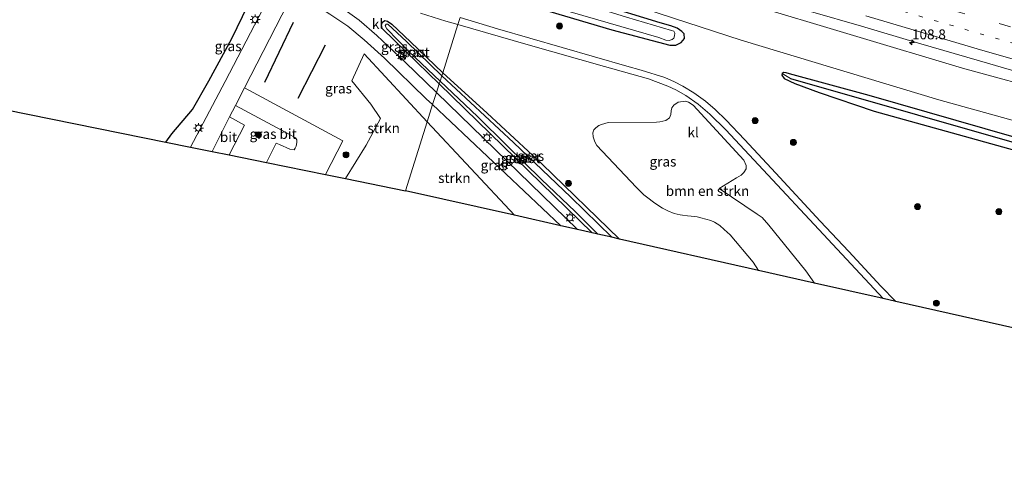
# Model space of a CAD drawing. Units: metres. Extents: x 180000 to 190006, y 425000 to 431253.
# Drawn here: x 182424 to 182672, y 427891 to 428003 of the extents above; entities that cross this region are included whole.
import ezdxf
from ezdxf.enums import TextEntityAlignment as Align

# ---------------------------------------------------------------- set-up
doc = ezdxf.new("R2010")
doc.units = ezdxf.units.M
doc.linetypes.add('VW-1-3_STREEP', pattern=[4, 1, -3])
doc.linetypes.add('VW-3-9_STREEP', pattern=[12, 3, -9])
doc.layers.get('0').update_dxf_attribs({"lineweight": 25})
for name, color, linetype, lineweight in [('B-ME-AM-KILOMETR-S-B1', 7, 'Continuous', 18), ('B-ME-GR-BOMENRIJ-L-B1', 10, 'Continuous', 25), ('B-ME-GR-BOMENSTRUIKEN-GV-B6', 93, 'Continuous', 18), ('B-ME-GR-BOOM-S-B1', 93, 'Continuous', 18), ('B-ME-GR-STRUIKEN-GV-B6', 93, 'Continuous', 18), ('B-ME-GW-INSTEEKWATERGANG-L-B1', 10, 'Continuous', 25), ('B-ME-GW-KRUINLIJN-L-B1', 93, 'Continuous', 18), ('B-ME-GW-TEENLIJN-L-B1', 93, 'Continuous', 18), ('B-ME-GW-WATERGANG-GREPPEL-L-B1', 10, 'Continuous', 25), ('B-ME-IE-GRASLAND-GV-B6', 93, 'Continuous', 18), ('B-ME-IE-GRONDWERKLIJN-GROND_INGERICHT-GV-B6', 253, 'Continuous', 18), ('B-ME-IE-HULPGEOMETRIE-L-B1', 53, 'Continuous', 18), ('B-ME-IE-MEUBILAIR_WEGMEUBILAIR-LICHTMAST-S-B1', 8, 'Continuous', 18), ('B-ME-KG-KADASTRAAL-OPNAMEDTMGRENS-L-B1', 10, 'Continuous', 25), ('B-ME-OG-WATER-GV-B6', 153, 'Continuous', 18), ('B-ME-VH-VERH_SOORT-BITUMEN-GV-B6', 8, 'IE-TERREINAFSCHEIDING-NATUURLIJK-HOUTWAL', 18), ('B-ME-VH-VERH_SOORT-KLINKERS-GV-B6', 8, 'IE-TERREINAFSCHEIDING-NATUURLIJK-HOUTWAL', 18), ('B-ME-VW-MARKERING-13STREEP-045-L-B1', 255, 'VW-1-3_STREEP', 18), ('B-ME-VW-MARKERING-39STREEP-015-L-B1', 255, 'VW-3-9_STREEP', 18), ('B-ME-VW-MARKERING-STREEP-015-L-B1', 7, 'Continuous', 18)]:
    doc.layers.add(name, color=color, linetype=linetype, lineweight=lineweight)
doc.styles.add('NLCS-ISO', font='NLCS-ISO.TTF')
doc.linetypes.add('IE-TERREINAFSCHEIDING-NATUURLIJK-HOUTWAL', pattern='A,7,-1.5,[67,NLCS.SHX,S=0.75,R=45,X=0,Y=0],-1.5,7,-1.5,[70,NLCS.SHX,S=0.75,R=0,X=0,Y=0],-1.5', length=20)

# ---------------------------------------------------------------- blocks, each defined once
blk = doc.blocks.new('boom')
blk.add_hatch(color=256).paths.add_polyline_path([(-0.75, 0, 1), (0.75, 0, 1)])
blk.add_circle((0, 0), 0.75)
blk = doc.blocks.new('hecto')
for p, q in [((0, 0.625), (-0.625, 0)), ((0, -0.625), (0, 0.625)), ((-0.625, 0), (0.625, 0)), ((0.625, 0), (0, -0.625))]:
    blk.add_line(p, q)
blk = doc.blocks.new('lantaarnpaal')
for p, q in [((-0.75, 0), (-1.25, 0)), ((-0.88, 0.88), (-0.53, 0.53)), ((0, 0.75), (0, 1.25)), ((0.53, 0.53), (0.88, 0.88)), ((0.75, 0), (1.25, 0)), ((-0.53, -0.53), (-0.88, -0.88)), ((0, -0.75), (0, -1.25)), ((0.53, -0.53), (0.88, -0.88))]:
    blk.add_line(p, q)
blk.add_circle((0, 0), 0.75)

msp = doc.modelspace()

# ---------------------------------------------------------------- linework, layer by layer
at = {"layer": 'B-ME-GR-BOMENRIJ-L-B1'}
for p, q in [((182493.18, 428002.35, 7.48), (182485.95, 427987.22, 7.48)), ((182494.42, 427983.33, 7.48), (182501.31, 427996.73, 7.48))]:
    msp.add_line(p, q, dxfattribs=at)
msp.add_polyline3d([(182461.16, 427972.22, 7.44), (182462.69, 427974.31, 7.48), (182467.88, 427980.45, 7.59), (182471.97, 427987.68, 7.59), (182477.79, 427998.34, 7.64), (182484.56, 428012.43, 7.63)], dxfattribs=at)
at = {"layer": 'B-ME-GR-BOMENSTRUIKEN-GV-B6'}
msp.add_polyline3d([(182610.22, 427940, 7.14), (182608.9, 427942.05, 7.01), (182603.12, 427948.93, 7.01), (182601.63, 427950.32, 7.01), (182600.51, 427951.3, 7.01), (182599.13, 427952.16, 7.01), (182598.27, 427952.56, 7.01), (182597.02, 427952.88, 7.01), (182595.69, 427953.2, 7.01), (182594.83, 427953.43, 7.01), (182593.32, 427953.63, 7.01), (182592.41, 427953.72, 7.01), (182591.15, 427953.9, 7.01), (182590.56, 427953.96, 7.01), (182588.99, 427954.28, 7.01), (182587.39, 427955.01, 7.01), (182586.08, 427955.64, 7.01), (182585.37, 427956.1, 7.01), (182583.86, 427957.17, 7.01), (182582.36, 427958.22, 7.01), (182581.37, 427959.02, 7.01), (182580.51, 427959.86, 7.01), (182579.49, 427960.94, 7.01), (182569.6, 427971.41, 7.01), (182569.1, 427972.33, 7.01), (182568.62, 427973.62, 7.01), (182568.59, 427974.59, 7.01), (182568.85, 427975.35, 7.01), (182569.31, 427975.86, 7.01), (182570.1, 427976.43, 7.01), (182570.72, 427976.73, 7.01), (182572.38, 427977.18, 7.01), (182584.55, 427977.28, 7.01), (182585.37, 427977.34, 7.01), (182586.9, 427977.66, 7.01), (182587.81, 427978.33, 7.01), (182588.17, 427979.21, 7.01), (182588.27, 427980.09, 7.01), (182588.45, 427980.9, 7.01), (182588.91, 427981.55, 7.01), (182590, 427982.29, 7.01), (182591.9, 427982.58, 7.01), (182592.65, 427982.33, 7.01), (182593.76, 427981.51, 7.01), (182606.56, 427967.72, 7.01), (182607.16, 427966.38, 7.01), (182607.12, 427965.53, 7.01), (182606.54, 427964.58, 7.01), (182605.83, 427963.96, 7.01), (182604.72, 427963.28, 7.01), (182600.34, 427960.56, 7.01), (182609.88, 427954.15, 7.01), (182611.14, 427953.28, 7.01), (182612.86, 427951.41, 7.01), (182622.17, 427939.92, 7.01), (182624.34, 427936.81, 7.14), (182610.22, 427940, 7.14)], dxfattribs=at)
at = {"layer": 'B-ME-GR-STRUIKEN-GV-B6'}
for points in [[(182724.2, 427963.83, 7.76), (182655.63, 427982.93, 7.52), (182605.85, 427997.9, 7.45), (182571.56, 428009.15, 7.63), (182540.07, 428018.97, 7.48), (182542.64, 428027.08, 9.46), (182606.74, 428007.28, 8.97), (182661.57, 427990.85, 8.97), (182684.91, 427984.46, 8.97)], [(182506.35, 427963.09, 7.52), (182511.51, 427971.5, 7.55), (182515.17, 427978.16, 7.36), (182512.74, 427981.83, 7.36), (182507.94, 427987.71, 7.48), (182511.07, 427994.46, 7.35), (182526.9, 427977.4, 7.45), (182521.4, 427960.05, 7.4), (182506.35, 427963.09, 7.52)], [(182526.9, 427977.4, 7.45), (182548.87, 427953.85, 7.16), (182521.4, 427960.05, 7.4), (182526.9, 427977.4, 7.45)]]:
    msp.add_polyline3d(points, dxfattribs=at)
at = {"layer": 'B-ME-GW-INSTEEKWATERGANG-L-B1'}
msp.add_line((182529.92, 427986.93, 7.16), (182568.36, 427949.45, 7.1), dxfattribs=at)
for points in [[(182537.58, 428011.11, 7.36), (182573.31, 428000.51, 7.21), (182587.92, 427996.64, 7.13), (182589.43, 427996.61, 7.13), (182590.74, 427997.3, 7.13), (182591.61, 427998.34, 7.13), (182591.52, 427999.47, 7.13), (182590.97, 428000.1, 7.13), (182589.78, 428000.95, 7.13), (182588.19, 428001.51, 7.13), (182585.52, 428002.29, 7.13), (182554.82, 428011.69, 7.13), (182539.31, 428016.55, 7.31)], [(182529.92, 427986.93, 7.16), (182521.6, 427994.99, 7.17), (182515.58, 428000.84, 7.2), (182515.41, 428001.79, 7.2), (182515.63, 428002.4, 7.21), (182516.27, 428002.88, 7.21), (182516.94, 428002.71, 7.21), (182518, 428001.95, 7.21), (182522.7, 427997.49, 7.18), (182530.79, 427989.67, 7.08)], [(182575.3, 427947.88, 6.94), (182555.77, 427966.78, 6.94), (182541.96, 427979.55, 6.84), (182530.79, 427989.67, 7.08)], [(182681.85, 427971.43, 7.36), (182638.05, 427983.94, 7.36), (182618, 427989.46, 7.36), (182617.19, 427989.67, 7.36), (182616.59, 427989.77, 7.36), (182616.17, 427989.55, 7.36), (182616.09, 427989.06, 7.19), (182616.67, 427988.27, 7.19), (182619.41, 427987, 7.19), (182625.47, 427984.75, 7.19), (182639.29, 427980, 7.19), (182660.43, 427974.18, 7.19), (182681.23, 427968.41, 7.44)]]:
    msp.add_polyline3d(points, dxfattribs=at)
at = {"layer": 'B-ME-GW-KRUINLIJN-L-B1'}
msp.add_polyline3d([(183019.06, 427904.8, 8.77), (182978.61, 427914.56, 8.74), (182937.14, 427922.91, 8.6), (182904.51, 427930.33, 8.6), (182858.77, 427941.08, 8.6), (182824, 427949.24, 8.84), (182784.14, 427958.79, 8.78), (182743.2, 427968.3, 8.81), (182711.26, 427976.85, 8.81), (182684.91, 427984.46, 8.97), (182661.57, 427990.85, 8.97), (182606.74, 428007.28, 8.97), (182542.64, 428027.08, 9.46)], dxfattribs=at)
at = {"layer": 'B-ME-GW-TEENLIJN-L-B1'}
msp.add_polyline3d([(183015.42, 427895.26, 7.55), (182983.97, 427901.54, 7.55), (182939.82, 427910.75, 7.47), (182903.52, 427919.03, 7.41), (182854.85, 427930.38, 7.38), (182780.14, 427947.45, 7.76), (182739.91, 427959.05, 7.76), (182724.2, 427963.83, 7.76), (182655.63, 427982.93, 7.52), (182605.85, 427997.9, 7.45), (182571.56, 428009.15, 7.63), (182540.07, 428018.97, 7.48)], dxfattribs=at)
at = {"layer": 'B-ME-GW-WATERGANG-GREPPEL-L-B1'}
msp.add_polyline3d([(182618.24, 427988.27, 6.28), (182682.2, 427970, 6.79), (182716.49, 427960.65, 6.64), (182733.71, 427956, 6.64), (182778.96, 427943.83, 6.64), (182925.6, 427909.24, 6.64), (182986.03, 427896.68, 6.64), (183010.36, 427891.48, 6.64)], dxfattribs=at)
at = {"layer": 'B-ME-IE-GRASLAND-GV-B6'}
for points in [[(182684.91, 427984.46, 8.97), (182661.57, 427990.85, 8.97), (182606.74, 428007.28, 8.97), (182542.64, 428027.08, 9.46), (182543.62, 428030.18, 9.79), (182555, 428026.59, 9.75)], [(182555, 428026.59, 9.75), (182570.79, 428021.55, 9.58), (182586.84, 428016.42, 9.47), (182606.14, 428010.44, 9.31), (182623.32, 428005.14, 9.29), (182636.16, 428001.38, 9.2), (182650.47, 427997.14, 9.24), (182665.82, 427992.67, 9.21), (182680.52, 427988.41, 9.18)], [(182467.36, 427970.99, 7.49), (182461.12, 427972.25, 7.44), (182462.65, 427974.34, 7.48), (182467.84, 427980.48, 7.59), (182471.92, 427987.7, 7.59), (182477.74, 427998.36, 7.64), (182484.52, 428012.45, 7.63), (182488.68, 428021.41, 7.6), (182488.76, 428021.78, 7.59), (182489.44, 428021.61, 7.65), (182491.18, 428021.09, 7.65), (182491.96, 428020.62, 7.65), (182492.52, 428020.13, 7.62), (182486.66, 428007.77, 7.51), (182476.04, 427987.5, 7.43), (182467.36, 427970.99, 7.49)], [(182554.82, 428011.69, 7.13), (182585.52, 428002.29, 7.13), (182588.19, 428001.51, 7.13), (182589.78, 428000.95, 7.13), (182590.97, 428000.1, 7.13), (182591.52, 427999.47, 7.13), (182591.61, 427998.34, 7.13), (182590.74, 427997.3, 7.13), (182589.43, 427996.61, 7.13), (182587.92, 427996.64, 7.13), (182573.31, 428000.51, 7.21), (182537.58, 428011.11, 7.36)], [(182537.58, 428011.11, 7.36), (182573.31, 428000.51, 7.21), (182587.92, 427996.64, 7.13), (182589.43, 427996.61, 7.13), (182590.74, 427997.3, 7.13), (182591.61, 427998.34, 7.13), (182591.52, 427999.47, 7.13), (182590.97, 428000.1, 7.13), (182589.78, 428000.95, 7.13), (182588.19, 428001.51, 7.13), (182585.52, 428002.29, 7.13), (182554.82, 428011.69, 7.13)], [(182537.97, 428012.32, 6.57), (182585.13, 427998.55, 6.82), (182586.93, 427997.93, 6.82), (182587.72, 427997.82, 6.82), (182588.54, 427998.04, 6.82), (182588.93, 427998.36, 6.82), (182589.09, 427998.98, 6.82), (182589.2, 427999.69, 6.82), (182588.96, 428000.13, 6.82), (182588.35, 428000.36, 6.82), (182577, 428003.7, 6.82)], [(182571.56, 428009.15, 7.63), (182605.85, 427997.9, 7.45), (182655.63, 427982.93, 7.52), (182724.2, 427963.83, 7.76)], [(182506.35, 427963.09, 7.52), (182501.34, 427964.11, 7.6), (182505.65, 427972.6, 7.59), (182480.92, 427985.95, 7.55), (182491.89, 428007.32, 7.62), (182493.29, 428008.04, 7.62), (182494.5, 428008.36, 7.61), (182495.52, 428008.43, 7.6), (182496.3, 428008.18, 7.59), (182497.5, 428007.53, 7.57), (182502.39, 428004.4, 7.39), (182506.93, 428001.44, 7.34), (182511, 427997.98, 7.34), (182516.18, 427993.35, 7.33), (182526.67, 427983.18, 7.33), (182528.26, 427981.69, 7.33), (182526.9, 427977.4, 7.45), (182511.07, 427994.46, 7.35), (182507.94, 427987.71, 7.48), (182512.74, 427981.83, 7.36), (182515.17, 427978.16, 7.36), (182511.51, 427971.5, 7.55), (182506.35, 427963.09, 7.52)], [(182534.64, 428001.82, 7.21), (182530.79, 427989.67, 7.08), (182522.7, 427997.49, 7.18), (182518, 428001.95, 7.21), (182516.94, 428002.71, 7.21), (182516.27, 428002.88, 7.21), (182515.63, 428002.4, 7.21), (182515.41, 428001.79, 7.2), (182515.58, 428000.84, 7.2), (182521.6, 427994.99, 7.17), (182529.92, 427986.93, 7.16), (182529.22, 427984.71, 7.31), (182521.34, 427992.39, 7.34), (182514.26, 427999.03, 7.34), (182509.75, 428002.92, 7.35), (182506.85, 428005, 7.38)], [(182525.21, 428004.72, 7.3), (182531.6, 428002.69, 7.31), (182534.64, 428001.82, 7.21)], [(182704.38, 427918.75, 7.14), (182644.75, 427932.2, 7), (182641.04, 427936.05, 7.07), (182632.92, 427944.74, 7.07), (182625.77, 427952.35, 7.17), (182614.59, 427964.49, 7.17), (182606.73, 427972.89, 7.17), (182602.11, 427977.77, 7.17), (182599.31, 427980.48, 7.17), (182596.9, 427982.58, 7.17), (182593.98, 427984.66, 7.27), (182591.17, 427986.35, 7.27), (182589.12, 427987.4, 7.27), (182586.68, 427988.47, 7.27), (182580.74, 427990.32, 7.27), (182577.13, 427991.38, 7.27), (182544.57, 428000.78, 7.38), (182535.21, 428003.62, 7.33)], [(182530.79, 427989.67, 7.08), (182530.56, 427988.96, 6.91), (182521.66, 427997.59, 6.91), (182517.02, 428001.88, 6.91), (182516.54, 428001.91, 6.91), (182516.36, 428001.49, 6.91), (182516.77, 428000.76, 6.91), (182522.29, 427995.05, 6.91), (182530.13, 427987.6, 6.91), (182529.92, 427986.93, 7.16), (182521.6, 427994.99, 7.17), (182515.58, 428000.84, 7.2), (182515.41, 428001.79, 7.2), (182515.63, 428002.4, 7.21), (182516.27, 428002.88, 7.21), (182516.94, 428002.71, 7.21), (182518, 428001.95, 7.21), (182522.7, 427997.49, 7.18), (182530.79, 427989.67, 7.08)], [(182534.64, 428001.82, 7.21), (182552.26, 427996.69, 7.21), (182571.53, 427991.29, 7.12), (182582.59, 427988.16, 7.12), (182587.43, 427986.34, 7.12), (182589.46, 427985.37, 7.12), (182591.92, 427983.98, 7.12), (182595.09, 427981.81, 7.12), (182598.03, 427979.32, 7.12), (182602, 427975.31, 7.03), (182612.55, 427964.07, 7.03), (182625.42, 427950.3, 7.03), (182641.61, 427932.91, 7), (182624.34, 427936.81, 7.14), (182622.17, 427939.92, 7.01), (182612.86, 427951.41, 7.01), (182611.14, 427953.28, 7.01), (182609.88, 427954.15, 7.01), (182600.34, 427960.56, 7.01), (182604.72, 427963.28, 7.01), (182605.83, 427963.96, 7.01), (182606.54, 427964.58, 7.01), (182607.12, 427965.53, 7.01), (182607.16, 427966.38, 7.01), (182606.56, 427967.72, 7.01), (182593.76, 427981.51, 7.01), (182592.65, 427982.33, 7.01), (182591.9, 427982.58, 7.01), (182590, 427982.29, 7.01), (182588.91, 427981.55, 7.01), (182588.45, 427980.9, 7.01), (182588.27, 427980.09, 7.01), (182588.17, 427979.21, 7.01), (182587.81, 427978.33, 7.01), (182586.9, 427977.66, 7.01), (182585.37, 427977.34, 7.01), (182584.55, 427977.28, 7.01), (182572.38, 427977.18, 7.01), (182570.72, 427976.73, 7.01), (182570.1, 427976.43, 7.01), (182569.31, 427975.86, 7.01), (182568.85, 427975.35, 7.01), (182568.59, 427974.59, 7.01), (182568.62, 427973.62, 7.01), (182569.1, 427972.33, 7.01), (182569.6, 427971.41, 7.01), (182579.49, 427960.94, 7.01), (182580.51, 427959.86, 7.01), (182581.37, 427959.02, 7.01), (182582.36, 427958.22, 7.01), (182583.86, 427957.17, 7.01), (182585.37, 427956.1, 7.01), (182586.08, 427955.64, 7.01), (182587.39, 427955.01, 7.01), (182588.99, 427954.28, 7.01), (182590.56, 427953.96, 7.01), (182591.15, 427953.9, 7.01), (182592.41, 427953.72, 7.01), (182593.32, 427953.63, 7.01), (182594.83, 427953.43, 7.01), (182595.69, 427953.2, 7.01), (182597.02, 427952.88, 7.01), (182598.27, 427952.56, 7.01), (182599.13, 427952.16, 7.01), (182600.51, 427951.3, 7.01), (182601.63, 427950.32, 7.01), (182603.12, 427948.93, 7.01), (182608.9, 427942.05, 7.01), (182610.22, 427940, 7.14), (182575.3, 427947.88, 6.94), (182555.77, 427966.78, 6.94), (182541.96, 427979.55, 6.84), (182530.79, 427989.67, 7.08), (182534.64, 428001.82, 7.21)], [(182530.79, 427989.67, 7.08), (182541.96, 427979.55, 6.84), (182555.77, 427966.78, 6.94), (182575.3, 427947.88, 6.94), (182573.34, 427948.32, 6.94), (182563.02, 427958.45, 6.94), (182548.59, 427972.18, 6.94), (182530.56, 427988.96, 6.91), (182530.79, 427989.67, 7.08)], [(182681.85, 427971.43, 7.36), (182638.05, 427983.94, 7.36), (182618, 427989.46, 7.36), (182617.19, 427989.67, 7.36), (182616.59, 427989.77, 7.36), (182616.17, 427989.55, 7.36), (182616.09, 427989.06, 7.19), (182616.67, 427988.27, 7.19), (182619.41, 427987, 7.19), (182625.47, 427984.75, 7.19), (182639.29, 427980, 7.19), (182660.43, 427974.18, 7.19), (182681.23, 427968.41, 7.44)], [(182681.23, 427968.41, 7.44), (182660.43, 427974.18, 7.19), (182639.29, 427980, 7.19), (182625.47, 427984.75, 7.19), (182619.41, 427987, 7.19), (182616.67, 427988.27, 7.19), (182616.09, 427989.06, 7.19), (182616.17, 427989.55, 7.36), (182618.24, 427988.27, 6.28), (182682.2, 427970, 6.79)], [(183013.7, 427890.74, 6.64), (183010.36, 427891.48, 6.64), (182986.03, 427896.68, 6.64), (182925.6, 427909.24, 6.64), (182778.96, 427943.83, 6.64), (182733.71, 427956, 6.64), (182716.49, 427960.65, 6.64), (182682.2, 427970, 6.79), (182618.24, 427988.27, 6.28), (182616.17, 427989.55, 7.36), (182616.59, 427989.77, 7.36), (182617.19, 427989.67, 7.36), (182618, 427989.46, 7.36), (182638.05, 427983.94, 7.36), (182681.85, 427971.43, 7.36), (182780.27, 427944.45, 7.36), (182904.26, 427915.4, 7.36), (182924.89, 427910.19, 7.36), (182942.68, 427906.54, 7.36), (182960.17, 427902.97, 7.36), (182982.37, 427899.01, 7.36), (183014.29, 427892.3, 7.36), (183013.7, 427890.74, 6.64)], [(182529.92, 427986.93, 7.16), (182568.36, 427949.45, 7.1), (182564.68, 427950.28, 7.19), (182529.22, 427984.71, 7.31), (182529.92, 427986.93, 7.16)], [(182530.13, 427987.6, 6.91), (182539.52, 427978.72, 6.94), (182546.92, 427971.44, 6.94), (182555.68, 427962.9, 6.94), (182564.09, 427954.83, 6.94), (182569.85, 427949.11, 6.94), (182568.36, 427949.45, 7.1), (182529.92, 427986.93, 7.16), (182530.13, 427987.6, 6.91)], [(182486.46, 427967.12, 7.65), (182477.06, 427969.02, 7.6), (182480.97, 427976.52, 7.62), (182477.19, 427978.58, 7.46), (182478.66, 427981.47, 7.49), (182492.6, 427974.01, 7.59), (182493.73, 427973.32, 7.59), (182494.06, 427972.82, 7.59), (182494.14, 427972.14, 7.59), (182493.93, 427971.26, 7.63), (182493.71, 427970.73, 7.64), (182493.43, 427970.34, 7.65), (182492.31, 427970.49, 7.65), (182489.73, 427971.7, 7.7), (182488.9, 427972, 7.7), (182486.46, 427967.12, 7.65)], [(182528.26, 427981.69, 7.33), (182560.51, 427951.22, 7.19), (182548.87, 427953.85, 7.16), (182526.9, 427977.4, 7.45), (182528.26, 427981.69, 7.33)]]:
    msp.add_polyline3d(points, dxfattribs=at)
at = {"layer": 'B-ME-IE-GRONDWERKLIJN-GROND_INGERICHT-GV-B6'}
msp.add_polyline3d([(182461.12, 427972.25, 7.44), (182380.49, 427988.57, 7.7), (182394.07, 428014.97, 7.72), (182404.83, 428035.54, 7.64), (182408.84, 428037.24, 7.63), (182415.87, 428036.64, 7.65), (182420.85, 428036.8, 7.78), (182425.97, 428036.19, 7.78), (182429.21, 428035.56, 7.73), (182435.34, 428033.97, 7.73), (182450.67, 428030.41, 7.58), (182463.1, 428027.35, 7.6), (182476.72, 428023.98, 7.6), (182488.68, 428021.41, 7.6), (182484.52, 428012.45, 7.63), (182477.74, 427998.36, 7.64), (182471.92, 427987.7, 7.59), (182467.84, 427980.48, 7.59), (182462.65, 427974.34, 7.48), (182461.12, 427972.25, 7.44)], dxfattribs=at)
at = {"layer": 'B-ME-IE-HULPGEOMETRIE-L-B1'}
msp.add_polyline3d([(182521.4, 427960.05, 7.4), (182526.9, 427977.4, 7.45), (182528.26, 427981.69, 7.33), (182529.22, 427984.71, 7.31), (182529.92, 427986.93, 7.16), (182530.13, 427987.6, 6.91), (182530.56, 427988.96, 6.91), (182530.79, 427989.67, 7.08), (182534.64, 428001.82, 7.21), (182535.21, 428003.62, 7.33)], dxfattribs=at)
at = {"layer": 'B-ME-KG-KADASTRAAL-OPNAMEDTMGRENS-L-B1'}
for points in [[(182133.12, 427943.15, 7.39), (182209.48, 427962.17, 7.47), (182211.65, 427962.71, 7.49), (182218.03, 427964.3, 7.49), (182297.58, 427984.11, 7.57), (182300.53, 427984.84, 7.57), (182305.68, 427986.12, 7.57), (182324.18, 427990.73, 7.71), (182327.79, 427991.63, 8.41), (182329.09, 427991.95, 8.36), (182331.73, 427992.61, 7.57), (182333.83, 427993.14, 7.54), (182342.35, 427995.25, 7.63), (182353.9, 427993.96, 7.75), (182380.49, 427988.57, 7.7), (182461.12, 427972.25, 7.44), (182467.36, 427970.99, 7.49), (182472.8, 427969.89, 7.52), (182477.06, 427969.02, 7.6), (182486.46, 427967.12, 7.65), (182501.34, 427964.11, 7.6), (182506.35, 427963.09, 7.52), (182521.4, 427960.05, 7.4)], [(182779.08, 427901.89, 7.79), (182736.57, 427911.48, 7.78), (182731.06, 427912.72, 7.66), (182726.8, 427913.68, 7.76), (182722.55, 427914.64, 7.78), (182704.38, 427918.75, 7.14), (182644.75, 427932.2, 7), (182641.61, 427932.91, 7), (182624.34, 427936.81, 7.14), (182610.22, 427940, 7.14), (182575.3, 427947.88, 6.94), (182573.34, 427948.32, 6.94), (182569.85, 427949.11, 6.94), (182568.36, 427949.45, 7.1), (182564.68, 427950.28, 7.19), (182560.51, 427951.22, 7.19), (182548.87, 427953.85, 7.16), (182521.4, 427960.05, 7.4)]]:
    msp.add_polyline3d(points, dxfattribs=at)
at = {"layer": 'B-ME-OG-WATER-GV-B6'}
for points in [[(182538.96, 428015.48, 6.57), (182556.97, 428010, 6.82), (182577, 428003.7, 6.82), (182588.35, 428000.36, 6.82), (182588.96, 428000.13, 6.82), (182589.2, 427999.69, 6.82), (182589.09, 427998.98, 6.82), (182588.93, 427998.36, 6.82), (182588.54, 427998.04, 6.82), (182587.72, 427997.82, 6.82), (182586.93, 427997.93, 6.82), (182585.13, 427998.55, 6.82), (182537.97, 428012.32, 6.57), (182538.96, 428015.48, 6.57)], [(182530.56, 427988.96, 6.91), (182530.13, 427987.6, 6.91), (182522.29, 427995.05, 6.91), (182516.77, 428000.76, 6.91), (182516.36, 428001.49, 6.91), (182516.54, 428001.91, 6.91), (182517.02, 428001.88, 6.91), (182521.66, 427997.59, 6.91), (182530.56, 427988.96, 6.91)], [(182530.56, 427988.96, 6.91), (182548.59, 427972.18, 6.94), (182563.02, 427958.45, 6.94), (182573.34, 427948.32, 6.94), (182569.85, 427949.11, 6.94), (182564.09, 427954.83, 6.94), (182555.68, 427962.9, 6.94), (182546.92, 427971.44, 6.94), (182539.52, 427978.72, 6.94), (182530.13, 427987.6, 6.91), (182530.56, 427988.96, 6.91)]]:
    msp.add_polyline3d(points, dxfattribs=at)
at = {"layer": 'B-ME-VH-VERH_SOORT-BITUMEN-GV-B6'}
for points in [[(182680.52, 427988.41, 9.18), (182665.82, 427992.67, 9.21), (182650.47, 427997.14, 9.24), (182636.16, 428001.38, 9.2), (182623.32, 428005.14, 9.29), (182606.14, 428010.44, 9.31), (182586.84, 428016.42, 9.47), (182570.79, 428021.55, 9.58), (182555, 428026.59, 9.75), (182543.62, 428030.18, 9.79), (182544.48, 428032.88, 9.87), (182545.65, 428036.59, 9.93), (182546.8, 428040.2, 10.05), (182547.9, 428043.69, 10.15), (182548.22, 428044.7, 10.16), (182563.91, 428039.63, 10.06), (182579.25, 428034.73, 9.99), (182594.5, 428029.91, 9.91), (182610.98, 428024.79, 9.8), (182625.91, 428020.23, 9.7), (182642.94, 428015.15, 9.64), (182658.9, 428010.43, 9.57), (182674.9, 428005.78, 9.51)], [(182472.8, 427969.89, 7.52), (182467.36, 427970.99, 7.49), (182476.04, 427987.5, 7.43), (182486.66, 428007.77, 7.51)], [(182491.89, 428007.32, 7.62), (182480.92, 427985.95, 7.55), (182478.66, 427981.47, 7.49), (182477.19, 427978.58, 7.46), (182472.8, 427969.89, 7.52)], [(182501.34, 427964.11, 7.6), (182486.46, 427967.12, 7.65), (182488.9, 427972, 7.7), (182489.73, 427971.7, 7.7), (182492.31, 427970.49, 7.65), (182493.43, 427970.34, 7.65), (182493.71, 427970.73, 7.64), (182493.93, 427971.26, 7.63), (182494.14, 427972.14, 7.59), (182494.06, 427972.82, 7.59), (182493.73, 427973.32, 7.59), (182492.6, 427974.01, 7.59), (182478.66, 427981.47, 7.49), (182480.92, 427985.95, 7.55), (182505.65, 427972.6, 7.59), (182501.34, 427964.11, 7.6)], [(182477.06, 427969.02, 7.6), (182472.8, 427969.89, 7.52), (182477.19, 427978.58, 7.46), (182480.97, 427976.52, 7.62), (182477.06, 427969.02, 7.6)]]:
    msp.add_polyline3d(points, dxfattribs=at)
at = {"layer": 'B-ME-VH-VERH_SOORT-KLINKERS-GV-B6'}
for points in [[(182506.85, 428005, 7.38), (182509.75, 428002.92, 7.35), (182514.26, 427999.03, 7.34), (182521.34, 427992.39, 7.34), (182529.22, 427984.71, 7.31), (182528.26, 427981.69, 7.33), (182526.67, 427983.18, 7.33), (182516.18, 427993.35, 7.33), (182511, 427997.98, 7.34), (182506.93, 428001.44, 7.34), (182502.39, 428004.4, 7.39)], [(182535.21, 428003.62, 7.33), (182534.64, 428001.82, 7.21), (182531.6, 428002.69, 7.31), (182525.21, 428004.72, 7.3)], [(182535.21, 428003.62, 7.33), (182544.57, 428000.78, 7.38), (182577.13, 427991.38, 7.27), (182580.74, 427990.32, 7.27), (182586.68, 427988.47, 7.27), (182589.12, 427987.4, 7.27), (182591.17, 427986.35, 7.27), (182593.98, 427984.66, 7.27), (182596.9, 427982.58, 7.17), (182599.31, 427980.48, 7.17), (182602.11, 427977.77, 7.17), (182606.73, 427972.89, 7.17), (182614.59, 427964.49, 7.17), (182625.77, 427952.35, 7.17), (182632.92, 427944.74, 7.07), (182641.04, 427936.05, 7.07), (182644.75, 427932.2, 7), (182641.61, 427932.91, 7), (182625.42, 427950.3, 7.03), (182612.55, 427964.07, 7.03), (182602, 427975.31, 7.03), (182598.03, 427979.32, 7.12), (182595.09, 427981.81, 7.12), (182591.92, 427983.98, 7.12), (182589.46, 427985.37, 7.12), (182587.43, 427986.34, 7.12), (182582.59, 427988.16, 7.12), (182571.53, 427991.29, 7.12), (182552.26, 427996.69, 7.21), (182534.64, 428001.82, 7.21), (182535.21, 428003.62, 7.33)], [(182529.22, 427984.71, 7.31), (182564.68, 427950.28, 7.19), (182560.51, 427951.22, 7.19), (182528.26, 427981.69, 7.33), (182529.22, 427984.71, 7.31)]]:
    msp.add_polyline3d(points, dxfattribs=at)
at = {"layer": 'B-ME-VW-MARKERING-13STREEP-045-L-B1'}
msp.add_polyline3d([(182836.14, 427953.58, 8.97), (182824.6, 427956.48, 8.96), (182805.16, 427961.51, 9.01), (182790.44, 427965.28, 9.06), (182771.07, 427970.39, 9.09), (182755.57, 427974.5, 9.09), (182740.12, 427978.67, 9.11), (182724.66, 427982.91, 9.15), (182709.24, 427987.18, 9.17), (182693.83, 427991.53, 9.22), (182682.3, 427994.81, 9.26), (182666.93, 427999.23, 9.31), (182651.54, 428003.72, 9.37), (182636.2, 428008.27, 9.42), (182617.04, 428014.08, 9.53), (182601.73, 428018.77, 9.6), (182586.45, 428023.52, 9.69), (182571.19, 428028.36, 9.78), (182555.95, 428033.22, 9.86), (182545.65, 428036.59, 9.93)], dxfattribs=at)
at = {"layer": 'B-ME-VW-MARKERING-39STREEP-015-L-B1'}
msp.add_line((182673.63, 428001.23, 9.4), (182657.54, 428005.87, 9.45), dxfattribs=at)
at = {"layer": 'B-ME-VW-MARKERING-STREEP-015-L-B1'}
for p, q in [((182637.2, 428003.98, 9.34), (182651.62, 427999.7, 9.3)), ((182651.62, 427999.7, 9.3), (182666.68, 427995.33, 9.2)), ((182666.68, 427995.33, 9.2), (182681.25, 427991.12, 9.17))]:
    msp.add_line(p, q, dxfattribs=at)

# ---------------------------------------------------------------- block references
at = {"layer": 'B-ME-AM-KILOMETR-S-B1', "rotation": 90}
msp.add_blockref('hecto', (182648.84, 427997.32, 8.36), dxfattribs=at)
at = {"layer": 'B-ME-GR-BOOM-S-B1', "rotation": 90}
for p in [(182560.18, 428001.44, 5.22), (182609.37, 427977.67, 26.84), (182484.47, 427974.07, 7.67), (182619.01, 427972.19, 8.83), (182506.47, 427969.08, 7.73), (182562.42, 427961.89, 16.01), (182650.23, 427956.04, 6.72), (182670.7, 427954.79, 10.14), (182654.98, 427931.77, 9.86)]:
    msp.add_blockref('boom', p, dxfattribs=at)
at = {"layer": 'B-ME-IE-MEUBILAIR_WEGMEUBILAIR-LICHTMAST-S-B1', "rotation": 90}
for p in [(182483.62, 428003.07, 7.61), (182520.38, 427994.07, 7.34), (182469.38, 427975.79, 7.56), (182541.91, 427973.37, 7.16), (182562.79, 427953.25, 6.75)]:
    msp.add_blockref('lantaarnpaal', p, dxfattribs=at)

# ---------------------------------------------------------------- texts
at = {"layer": 'B-ME-AM-KILOMETR-S-B1', "ltscale": 0.2, "style": 'NLCS-ISO'}
msp.add_text('108.8', height=2.5, dxfattribs=at).set_placement((182648.84, 427997.32, 8.36), align=Align.BOTTOM_LEFT)
at = {"layer": 'B-ME-GR-BOMENSTRUIKEN-GV-B6', "ltscale": 0.2, "style": 'NLCS-ISO'}
msp.add_text('bmn en strkn', height=2.5, dxfattribs=at).set_placement((182597.41, 427959.98), align=Align.MIDDLE_CENTER)
at = {"layer": 'B-ME-GR-STRUIKEN-GV-B6', "ltscale": 0.2, "style": 'NLCS-ISO'}
for p in [(182515.95, 427975.77), (182533.72, 427963.23)]:
    msp.add_text('strkn', height=2.5, dxfattribs=at).set_placement(p, align=Align.MIDDLE_CENTER)
at = {"layer": 'B-ME-IE-GRASLAND-GV-B6', "ltscale": 0.2, "style": 'NLCS-ISO'}
for p in [(182476.82, 427996.38), (182518.66, 427996.23), (182523.1, 427994.9), (182504.59, 427985.76), (182485.6, 427974.3), (182549.89, 427968.36), (182552.93, 427968.78), (182543.71, 427966.45), (182548.79, 427968.19), (182586.2, 427967.37)]:
    msp.add_text('gras', height=2.5, dxfattribs=at).set_placement(p, align=Align.MIDDLE_CENTER)
at = {"layer": 'B-ME-OG-WATER-GV-B6', "ltscale": 0.2, "style": 'NLCS-ISO'}
for p in [(182523.53, 427994.85), (182551.45, 427968.23)]:
    msp.add_text('sloot', height=2.5, dxfattribs=at).set_placement(p, align=Align.MIDDLE_CENTER)
at = {"layer": 'B-ME-VH-VERH_SOORT-BITUMEN-GV-B6', "ltscale": 0.2, "style": 'NLCS-ISO'}
for p in [(182476.91, 427973.53), (182491.91, 427974.33)]:
    msp.add_text('bit', height=2.5, dxfattribs=at).set_placement(p, align=Align.MIDDLE_CENTER)
at = {"layer": 'B-ME-VH-VERH_SOORT-KLINKERS-GV-B6', "ltscale": 0.2, "style": 'NLCS-ISO'}
for p in [(182514.41, 428001.97), (182593.8, 427974.71), (182545.92, 427966.82)]:
    msp.add_text('kl', height=2.5, dxfattribs=at).set_placement(p, align=Align.MIDDLE_CENTER)

doc.saveas('drawing.dxf')
